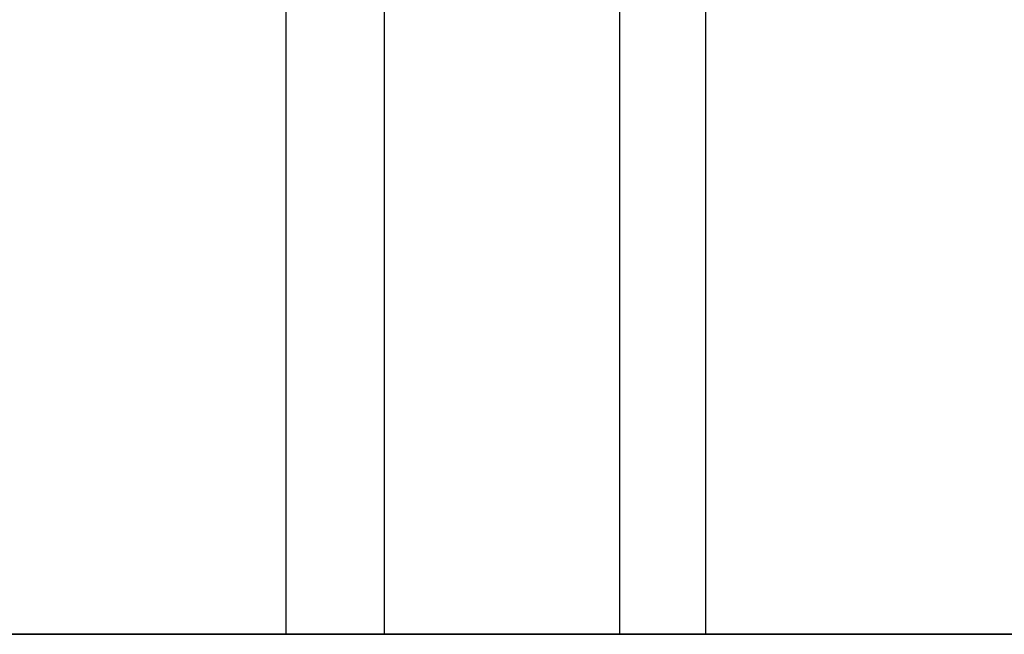
# Model space of a CAD drawing. Units: millimetres. Extents: x 71.7 to 88.3, y -18.6 to -1.5.
# Drawn here: x 72.9 to 73.8, y -18.6 to -18.1 of the extents above; entities that cross this region are included whole.
import ezdxf

# ---------------------------------------------------------------- set-up
doc = ezdxf.new("R2010")
doc.units = ezdxf.units.MM
doc.header["$MEASUREMENT"] = 0
doc.layers.add('Default', color=178, linetype='Continuous', true_color=0x000000)

msp = doc.modelspace()

# ---------------------------------------------------------------- linework, layer by layer
at = {"layer": 'Default'}
for p, q in [((73.22593, -18.61765, 6.62202), (73.22593, -17.23882, 6.62202)), ((73.13506, -18.61765, 4.95703), (73.13506, -17.88778, 4.95703)), ((73.52225, -17.89604, 0.66871), (73.52225, -18.61765, 0.66871)), ((73.44323, -18.61765, 9.14855), (73.44323, -18.03634, 9.14855))]:
    msp.add_line(p, q, dxfattribs=at)
for points in [[(71.95771, -18.61765, 3.27268), (73.13506, -18.61765, 4.95703), (74.31242, -18.61765, 6.64138)], [(73.52225, -18.61765, 0.66871), (72.73998, -18.61765, 1.97069), (71.95771, -18.61765, 3.27268)], [(72.13155, -18.61765, 9.16791), (73.44323, -18.61765, 9.14855), (74.75491, -18.61765, 9.12919)], [(74.31242, -18.61765, 6.64138), (73.22593, -18.61765, 6.62202), (72.13945, -18.61765, 6.60266)], [(75.94017, -18.61765, 5.35392), (74.73121, -18.61765, 3.01131), (73.52225, -18.61765, 0.66871)], [(78.40246, -18.61765, 5.58624), (75.98867, -18.61765, 5.58624), (73.57488, -18.61765, 5.58624)]]:
    msp.add_open_spline(points, degree=2, dxfattribs=at)

doc.saveas('drawing.dxf')
